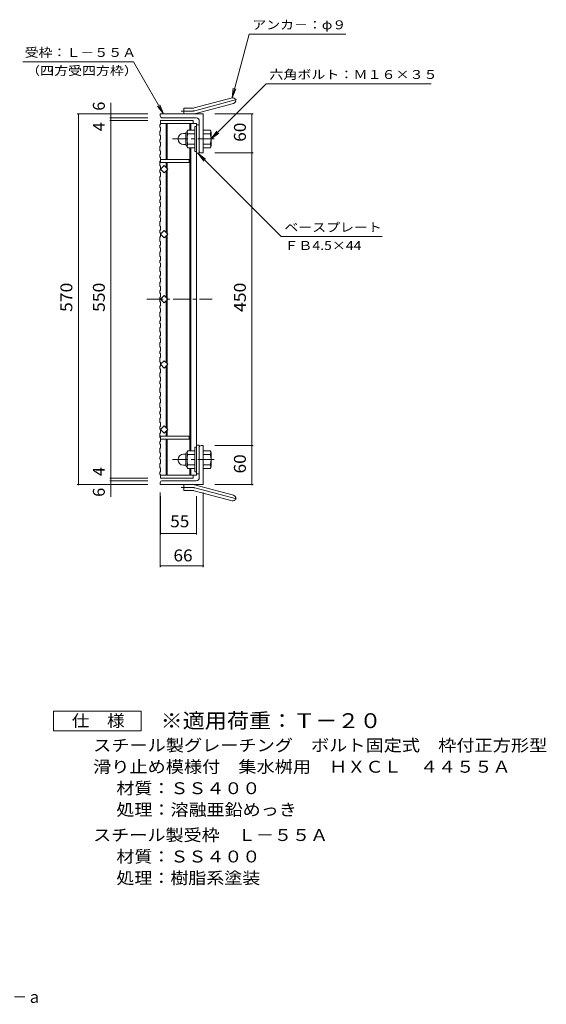
# Model space of a CAD drawing. Units: millimetres. Extents: x -819 to 1038, y -826 to 795.
# Drawn here: x 228 to 1038, y -826 to 688 of the extents above; entities that cross this region are included whole.
import ezdxf

# ---------------------------------------------------------------- set-up
doc = ezdxf.new("R2010")
doc.units = ezdxf.units.MM
doc.header["$LTSCALE"] = 6
doc.linetypes.add('JWW_CENTER1', pattern=[6.773333, 4.233333, -0.846667, 0.846667, -0.846667])
doc.linetypes.add('JWW_CENTER2', pattern=[13.546667, 11.006667, -0.846667, 0.846667, -0.846667])
for name, color, linetype in [('E-1', 7, 'Continuous'), ('E-2', 7, 'Continuous'), ('E-4', 7, 'Continuous'), ('E-5', 7, 'Continuous'), ('F-5ﾚｲﾔ', 7, 'Continuous')]:
    doc.layers.add(name, color=color, linetype=linetype)
doc.styles.add('ＭＳ ゴシック', font='txt', dxfattribs={"height": 1})

msp = doc.modelspace()

# ---------------------------------------------------------------- linework, layer by layer
at = {"layer": 'E-1', "color": 2, "linetype": 'Continuous', "lineweight": 9}
for p, q in [((496.7, 552.1), (554.9, 567.7)), ((480.6, 542.8), (480.6, 551.8)), ((494.4, 551.8), (480.6, 551.8)), ((499, 543.4), (557.2, 559)), ((510.6, 542.8), (444.6, 542.8)), ((444.6, 539.8), (444.6, 542.8)), ((499.6, 536.8), (447.6, 536.8)), ((504.6, 531.8), (504.6, 485.8)), ((510.6, 542.8), (510.6, 482.8)), ((485.6, 515.3), (485.8, 515.3)), ((485.8, 515), (485.8, 493.5)), ((497.8, 517.8), (486.8, 517.8)), ((497.8, 523.3), (497.8, 485.3)), ((500.1, 523.3), (497.8, 523.3)), ((510.6, 517.8), (521.5, 517.8)), ((522.8, 515.3), (522.6, 515.3)), ((522.6, 515), (522.6, 493.5)), ((480.2, 512.8), (483.8, 512.8)), ((483.8, 495.1), (483.8, 513.5)), ((497.8, 512.3), (486.8, 512.3)), ((510.6, 512.3), (521.5, 512.3)), ((480.3, 495.8), (483.8, 495.8)), ((485.6, 493.3), (485.8, 493.3)), ((497.8, 496.3), (486.8, 496.3)), ((497.8, 490.8), (486.8, 490.8)), ((500.1, 485.3), (497.8, 485.3)), ((510.6, 496.3), (521.5, 496.3)), ((510.6, 490.8), (521.5, 490.8)), ((522.8, 493.3), (522.6, 493.3)), ((507.6, 482.8), (510.6, 482.8)), ((507.6, 32.8), (510.6, 32.8)), ((510.6, -27.2), (510.6, 32.8)), ((480.3, 19.8), (483.8, 19.8)), ((483.8, 20.5), (483.8, 2.1)), ((485.6, 22.3), (485.8, 22.3)), ((485.8, 0.5), (485.8, 22)), ((497.8, 24.8), (486.8, 24.8)), ((497.8, 19.3), (486.8, 19.3)), ((497.8, -7.7), (497.8, 30.3)), ((500.1, 30.3), (497.8, 30.3)), ((504.6, -16.2), (504.6, 29.8)), ((510.6, 24.8), (521.5, 24.8)), ((510.6, 19.3), (521.5, 19.3)), ((522.8, 22.3), (522.6, 22.3)), ((522.6, 0.5), (522.6, 22)), ((480.2, 2.8), (483.8, 2.8)), ((485.6, 0.3), (485.8, 0.3)), ((497.8, 3.3), (486.8, 3.3)), ((510.6, 3.3), (521.5, 3.3)), ((522.8, 0.3), (522.6, 0.3)), ((497.8, -2.2), (486.8, -2.2)), ((500.1, -7.7), (497.8, -7.7)), ((510.6, -2.2), (521.5, -2.2)), ((444.6, -24.2), (444.6, -27.2)), ((510.6, -27.2), (444.6, -27.2)), ((499.6, -21.2), (447.6, -21.2)), ((480.6, -27.2), (480.6, -36.2)), ((499, -27.8), (557.2, -43.4)), ((494.4, -36.2), (480.6, -36.2)), ((496.7, -36.5), (554.9, -52.1))]:
    msp.add_line(p, q, dxfattribs=at)
at = {"layer": 'E-1', "color": 2, "linetype": 'JWW_CENTER2', "lineweight": 9}
for p, q in [((497.9, 547.7), (563, 565.2)), ((494.4, 547.3), (476.7, 547.3)), ((494.4, -31.7), (476.7, -31.7)), ((497.9, -32.2), (563, -49.6))]:
    msp.add_line(p, q, dxfattribs=at)
at = {"layer": 'E-1', "color": 2, "linetype": 'JWW_CENTER1', "lineweight": 9}
for p, q in [((527.6, 504.3), (463.5, 504.3)), ((527.6, 11.3), (463.5, 11.3))]:
    msp.add_line(p, q, dxfattribs=at)
at = {"layer": 'E-1', "color": 2, "linetype": 'Continuous', "lineweight": 9}
for centre, radius, start, end in [((556.1, 563.3), 4.5, 285.0001, 104.9999), ((494.4, 560.8), 9, 270, 285), ((447.6, 539.8), 3, 180, 270), ((494.4, 560.8), 18, 270, 285), ((499.6, 531.8), 5, 0, 90), ((485.6, 513.5), 1.8, 90, 180), ((489.9, 515), 4.16, 138.6183, 221.3799), ((518.4, 515), 4.16, 318.6201, 41.3817), ((480.2, 504.3), 8.49, 90, 180), ((480.3, 504.3), 8.5, 180, 270), ((509.8, 504.3), 24, 160.5288, 199.4712), ((498.6, 504.3), 24, 340.5288, 19.4712), ((485.6, 495.1), 1.8, 180, 270), ((489.9, 493.5), 4.16, 138.6201, 221.3817), ((507.6, 485.8), 3, 180, 270), ((518.4, 493.5), 4.16, 318.6183, 41.3799), ((507.6, 29.8), 3, 90, 180), ((480.3, 11.3), 8.5, 90, 180), ((485.6, 20.5), 1.8, 90, 180), ((489.9, 22), 4.16, 138.6183, 221.3799), ((509.8, 11.3), 24, 160.5288, 199.4712), ((498.6, 11.3), 24, 340.5288, 19.4712), ((518.4, 22), 4.16, 318.6201, 41.3817), ((480.2, 11.3), 8.49, 180, 270), ((485.6, 2.1), 1.8, 180, 270), ((489.9, 0.5), 4.16, 138.6201, 221.3817), ((518.4, 0.5), 4.16, 318.6183, 41.3799), ((447.6, -24.2), 3, 90, 180), ((494.4, -45.2), 18, 75, 90), ((499.6, -16.2), 5, 270, 0), ((494.4, -45.2), 9, 75, 90), ((556.1, -47.8), 4.5, 255.0001, 74.9999)]:
    msp.add_arc(centre, radius, start, end, dxfattribs=at)
at = {"layer": 'E-1', "color": 2, "linetype": 'JWW_CENTER2', "lineweight": 9}
for centre, start, end in [((494.4, 560.8), 270, 285), ((494.4, -45.2), 75, 90)]:
    msp.add_arc(centre, 13.5, start, end, dxfattribs=at)
at = {"layer": 'E-2', "color": 3, "linetype": 'Continuous', "lineweight": 9}
for p, q in [((445.1, 532.8), (495.1, 532.8)), ((445.1, 532.8), (445.1, 527.1)), ((495.1, 532.8), (495.1, 528.3)), ((443.6, 526.1), (445.1, 527.1)), ((443.6, 526.1), (443.6, 523.1)), ((443.6, 523.1), (445.1, 522.1)), ((443.6, 516), (445.1, 517)), ((443.6, 516), (443.6, 510)), ((445.1, 528.3), (500.1, 528.3)), ((445.1, 522.1), (445.1, 517)), ((453.6, 528.3), (453.6, 472.8)), ((455.1, 528.3), (455.1, 472.8)), ((490.1, 528.3), (490.1, 517.8)), ((491.6, 528.3), (491.6, 517.8)), ((500.1, 528.3), (500.1, -12.7)), ((504.6, 526.3), (500.1, 526.3)), ((504.6, 482.3), (504.6, 526.3)), ((443.6, 510), (445.1, 509)), ((443.6, 502.9), (445.1, 503.9)), ((443.6, 502.9), (443.6, 499.9)), ((443.6, 499.9), (445.1, 498.9)), ((445.1, 503.9), (445.1, 509)), ((443.6, 492.8), (445.1, 493.8)), ((443.6, 492.8), (443.6, 486.8)), ((443.6, 486.8), (445.1, 485.8)), ((445.1, 498.9), (445.1, 493.8)), ((445.1, 480.7), (445.1, 485.8)), ((490.1, 490.8), (490.1, 24.8)), ((491.6, 490.8), (491.6, 24.8)), ((443.6, 479.7), (445.1, 480.7)), ((443.6, 479.7), (443.6, 476.7)), ((443.6, 476.7), (445.1, 475.7)), ((443.6, 469.6), (445.1, 470.6)), ((443.6, 469.6), (443.6, 463.6)), ((445.1, 475.7), (445.1, 468.3)), ((445.1, 472.8), (489.1, 472.8)), ((489.1, 472.8), (489.1, 468.3)), ((504.6, 482.3), (500.1, 482.3)), ((443.6, 463.6), (445.1, 462.6)), ((443.6, 456.5), (445.1, 457.5)), ((443.6, 456.5), (443.6, 453.5)), ((445.1, 468.3), (489.1, 468.3)), ((445.1, 457.8), (450.7, 463.4)), ((445.1, 457.5), (445.1, 462.6)), ((450.7, 452.1), (445.1, 457.8)), ((450.7, 463.4), (456.4, 457.8)), ((456.4, 457.8), (450.7, 452.1)), ((453.6, 468.3), (453.6, 460.6)), ((453.6, 455), (453.6, 360.6)), ((455.1, 468.3), (455.1, 459.1)), ((455.1, 456.5), (455.1, 359.1)), ((443.6, 453.5), (445.1, 452.5)), ((443.6, 446.3), (445.1, 447.3)), ((443.6, 446.3), (443.6, 440.3)), ((443.6, 440.3), (445.1, 439.3)), ((445.1, 452.5), (445.1, 447.3)), ((445.1, 434.2), (445.1, 439.3)), ((443.6, 433.2), (445.1, 434.2)), ((443.6, 433.2), (443.6, 430.2)), ((443.6, 430.2), (445.1, 429.2)), ((443.6, 423.1), (445.1, 424.1)), ((445.1, 429.2), (445.1, 424.1)), ((443.6, 423.1), (443.6, 417.1)), ((443.6, 417.1), (445.1, 416.1)), ((443.6, 410), (445.1, 411)), ((443.6, 410), (443.6, 407)), ((445.1, 411), (445.1, 416.1)), ((443.6, 407), (445.1, 406)), ((443.6, 399.9), (445.1, 400.9)), ((443.6, 399.9), (443.6, 393.9)), ((443.6, 393.9), (445.1, 392.9)), ((445.1, 406), (445.1, 400.9)), ((443.6, 386.8), (445.1, 387.8)), ((443.6, 386.8), (443.6, 383.8)), ((443.6, 383.8), (445.1, 382.8)), ((445.1, 387.8), (445.1, 392.9)), ((445.1, 382.8), (445.1, 377.7)), ((443.6, 376.7), (445.1, 377.7)), ((443.6, 376.7), (443.6, 370.7)), ((443.6, 370.7), (445.1, 369.7)), ((443.6, 363.6), (445.1, 364.6)), ((443.6, 363.6), (443.6, 360.6)), ((445.1, 364.6), (445.1, 369.7)), ((445.1, 357.8), (450.7, 363.4)), ((450.7, 363.4), (456.4, 357.8)), ((443.6, 360.6), (445.1, 359.6)), ((443.6, 353.4), (445.1, 354.4)), ((443.6, 353.4), (443.6, 347.4)), ((445.1, 359.6), (445.1, 354.4)), ((450.7, 352.1), (445.1, 357.8)), ((456.4, 357.8), (450.7, 352.1)), ((453.6, 355), (453.6, 260.6)), ((455.1, 356.5), (455.1, 259.1)), ((443.6, 347.4), (445.1, 346.4)), ((443.6, 340.3), (445.1, 341.3)), ((443.6, 340.3), (443.6, 337.3)), ((443.6, 337.3), (445.1, 336.3)), ((445.1, 341.3), (445.1, 346.4)), ((445.1, 336.3), (445.1, 331.2)), ((443.6, 330.2), (445.1, 331.2)), ((443.6, 330.2), (443.6, 324.2)), ((443.6, 324.2), (445.1, 323.2)), ((443.6, 317.1), (445.1, 318.1)), ((445.1, 318.1), (445.1, 323.2)), ((443.6, 317.1), (443.6, 314.1)), ((443.6, 314.1), (445.1, 313.1)), ((443.6, 307), (445.1, 308)), ((443.6, 307), (443.6, 301)), ((445.1, 313.1), (445.1, 308)), ((443.6, 301), (445.1, 300)), ((443.6, 293.9), (445.1, 294.9)), ((443.6, 293.9), (443.6, 290.9)), ((443.6, 290.9), (445.1, 289.9)), ((445.1, 294.9), (445.1, 300)), ((445.1, 289.9), (445.1, 284.8)), ((443.6, 283.8), (445.1, 284.8)), ((443.6, 283.8), (443.6, 277.8)), ((443.6, 277.8), (445.1, 276.8)), ((445.1, 271.6), (445.1, 276.8)), ((443.6, 270.6), (445.1, 271.6)), ((443.6, 270.6), (443.6, 267.6)), ((443.6, 267.6), (445.1, 266.6)), ((443.6, 260.5), (445.1, 261.5)), ((443.6, 260.5), (443.6, 254.5)), ((445.1, 266.6), (445.1, 261.5)), ((445.1, 257.8), (450.7, 263.4)), ((450.7, 252.1), (445.1, 257.8)), ((450.7, 263.4), (456.4, 257.8)), ((456.4, 257.8), (450.7, 252.1)), ((443.6, 254.5), (445.1, 253.5)), ((443.6, 247.4), (445.1, 248.4)), ((443.6, 247.4), (443.6, 244.4)), ((443.6, 244.4), (445.1, 243.4)), ((445.1, 248.4), (445.1, 253.5)), ((445.1, 243.4), (445.1, 238.3)), ((453.6, 160.6), (453.6, 255)), ((455.1, 159.1), (455.1, 256.5)), ((443.6, 237.3), (445.1, 238.3)), ((443.6, 237.3), (443.6, 231.3)), ((443.6, 231.3), (445.1, 230.3)), ((445.1, 225.2), (445.1, 230.3)), ((443.6, 224.2), (445.1, 225.2)), ((443.6, 224.2), (443.6, 221.2)), ((443.6, 221.2), (445.1, 220.2)), ((443.6, 214.1), (445.1, 215.1)), ((443.6, 214.1), (443.6, 208.1)), ((445.1, 220.2), (445.1, 215.1)), ((443.6, 208.1), (445.1, 207.1)), ((443.6, 201), (445.1, 202)), ((443.6, 201), (443.6, 198)), ((443.6, 198), (445.1, 197)), ((445.1, 202), (445.1, 207.1)), ((445.1, 197), (445.1, 191.9)), ((443.6, 190.9), (445.1, 191.9)), ((443.6, 190.9), (443.6, 184.9)), ((443.6, 184.9), (445.1, 183.9)), ((445.1, 178.7), (445.1, 183.9)), ((443.6, 177.7), (445.1, 178.7)), ((443.6, 177.7), (443.6, 174.7)), ((443.6, 174.7), (445.1, 173.7)), ((443.6, 167.6), (445.1, 168.6)), ((443.6, 167.6), (443.6, 161.6)), ((445.1, 173.7), (445.1, 168.6)), ((443.6, 161.6), (445.1, 160.6)), ((443.6, 154.5), (445.1, 155.5)), ((443.6, 154.5), (443.6, 151.5)), ((443.6, 151.5), (445.1, 150.5)), ((450.7, 163.4), (445.1, 157.8)), ((445.1, 155.5), (445.1, 160.6)), ((445.1, 157.8), (450.7, 152.1)), ((456.4, 157.8), (450.7, 163.4)), ((450.7, 152.1), (456.4, 157.8)), ((453.6, 60.6), (453.6, 155)), ((455.1, 59.1), (455.1, 156.5)), ((443.6, 144.4), (445.1, 145.4)), ((443.6, 144.4), (443.6, 138.4)), ((443.6, 138.4), (445.1, 137.4)), ((445.1, 150.5), (445.1, 145.4)), ((445.1, 132.3), (445.1, 137.4)), ((443.6, 131.3), (445.1, 132.3)), ((443.6, 131.3), (443.6, 128.3)), ((443.6, 128.3), (445.1, 127.3)), ((443.6, 121.2), (445.1, 122.2)), ((443.6, 121.2), (443.6, 115.2)), ((445.1, 127.3), (445.1, 122.2)), ((443.6, 115.2), (445.1, 114.2)), ((443.6, 108.1), (445.1, 109.1)), ((443.6, 108.1), (443.6, 105.1)), ((445.1, 109.1), (445.1, 114.2)), ((443.6, 105.1), (445.1, 104.1)), ((443.6, 98), (445.1, 99)), ((443.6, 98), (443.6, 92)), ((443.6, 92), (445.1, 91)), ((445.1, 104.1), (445.1, 99)), ((445.1, 85.8), (445.1, 91)), ((443.6, 84.8), (445.1, 85.8)), ((443.6, 84.8), (443.6, 81.8)), ((443.6, 81.8), (445.1, 80.8)), ((443.6, 74.7), (445.1, 75.7)), ((445.1, 80.8), (445.1, 75.7)), ((443.6, 74.7), (443.6, 68.7)), ((443.6, 68.7), (445.1, 67.7)), ((443.6, 61.6), (445.1, 62.6)), ((443.6, 61.6), (443.6, 58.6)), ((445.1, 62.6), (445.1, 67.7)), ((450.7, 63.4), (445.1, 57.8)), ((456.4, 57.8), (450.7, 63.4)), ((443.6, 58.6), (445.1, 57.6)), ((443.6, 51.5), (445.1, 52.5)), ((443.6, 51.5), (443.6, 45.5)), ((443.6, 45.5), (445.1, 44.5)), ((445.1, 57.8), (450.7, 52.1)), ((445.1, 57.6), (445.1, 52.5)), ((445.1, 47.3), (489.1, 47.3)), ((445.1, 39.4), (445.1, 47.3)), ((450.7, 52.1), (456.4, 57.8)), ((453.6, 47.3), (453.6, 55)), ((455.1, 47.3), (455.1, 56.5)), ((489.1, 42.8), (489.1, 47.3)), ((443.6, 38.4), (445.1, 39.4)), ((443.6, 38.4), (443.6, 35.4)), ((443.6, 35.4), (445.1, 34.4)), ((445.1, 42.8), (489.1, 42.8)), ((445.1, 34.4), (445.1, 29.3)), ((453.6, -12.7), (453.6, 42.8)), ((455.1, -12.7), (455.1, 42.8)), ((504.6, 33.3), (500.1, 33.3)), ((504.6, 33.3), (504.6, -10.7)), ((443.6, 28.3), (445.1, 29.3)), ((443.6, 28.3), (443.6, 22.3)), ((443.6, 22.3), (445.1, 21.3)), ((443.6, 15.2), (445.1, 16.2)), ((443.6, 15.2), (443.6, 12.2)), ((445.1, 16.2), (445.1, 21.3)), ((443.6, 12.2), (445.1, 11.2)), ((443.6, 5), (445.1, 6)), ((443.6, 5), (443.6, -1)), ((445.1, 11.2), (445.1, 6)), ((443.6, -1), (445.1, -2)), ((443.6, -8.1), (445.1, -7.1)), ((443.6, -8.1), (443.6, -11.1)), ((443.6, -11.1), (445.1, -12.1)), ((445.1, -7.1), (445.1, -2)), ((445.1, -17.2), (445.1, -12.1)), ((445.1, -12.7), (500.1, -12.7)), ((490.1, -2.2), (490.1, -12.7)), ((491.6, -2.2), (491.6, -12.7)), ((495.1, -17.2), (495.1, -12.7)), ((504.6, -10.7), (500.1, -10.7)), ((445.1, -17.2), (495.1, -17.2))]:
    msp.add_line(p, q, dxfattribs=at)
at = {"layer": 'E-2', "color": 3, "linetype": 'JWW_CENTER1', "lineweight": 9}
msp.add_line((423.6, 257.8), (524.4, 257.8), dxfattribs=at)
at = {"layer": 'E-4', "color": 7, "linetype": 'Continuous', "lineweight": 9}
for p, q in [((368.6, 559.8), (368.6, 536.8)), ((316.8, 542.8), (425.6, 542.8)), ((318.6, 542.8), (318.6, -27.2)), ((366.8, 536.8), (425.6, 536.8)), ((366.8, 532.8), (425.6, 532.8)), ((368.6, 536.8), (368.6, 532.8)), ((368.6, 532.8), (368.6, -17.2)), ((587.4, 542.8), (528.6, 542.8)), ((585.6, 482.8), (585.6, 542.8)), ((587.4, 482.8), (528.6, 482.8)), ((585.6, 32.8), (585.6, 482.8)), ((587.4, 32.8), (528.6, 32.8)), ((585.6, -27.2), (585.6, 32.8)), ((316.8, -27.2), (425.6, -27.2)), ((366.8, -17.2), (425.6, -17.2)), ((366.8, -21.2), (425.6, -21.2)), ((368.6, -17.2), (368.6, -21.2)), ((368.6, -21.2), (368.6, -45.9)), ((587.4, -27.2), (528.6, -27.2)), ((444.6, -154), (444.6, -39.2)), ((445.1, -104), (445.1, -45.2)), ((500.1, -104), (500.1, -45.2)), ((510.6, -154), (510.6, -39.2)), ((445.1, -102.2), (500.1, -102.2)), ((444.6, -152.2), (510.6, -152.2))]:
    msp.add_line(p, q, dxfattribs=at)
at = {"layer": 'E-4', "color": 7, "linetype": 'Continuous', "lineweight": 9, "const_width": 1.2}
for points in [[(319.2, 542.8, 0.414214), (318.6, 543.4, 0.414214), (318, 542.8, 0.414214), (318.6, 542.2, 0.414214)], [(369.2, 542.8, 0.414214), (368.6, 543.4, 0.414214), (368, 542.8, 0.414214), (368.6, 542.2, 0.414214)], [(369.2, 536.8, 0.414214), (368.6, 537.4, 0.414214), (368, 536.8, 0.414214), (368.6, 536.2, 0.414214)], [(369.2, 532.8, 0.414214), (368.6, 533.4, 0.414214), (368, 532.8, 0.414214), (368.6, 532.2, 0.414214)], [(586.2, 542.8, 0.414214), (585.6, 543.4, 0.414214), (585, 542.8, 0.414214), (585.6, 542.2, 0.414214)], [(586.2, 482.8, 0.414214), (585.6, 483.4, 0.414214), (585, 482.8, 0.414214), (585.6, 482.2, 0.414214)], [(586.2, 32.8, 0.414214), (585.6, 33.4, 0.414214), (585, 32.8, 0.414214), (585.6, 32.2, 0.414214)], [(319.2, -27.2, 0.414214), (318.6, -26.6, 0.414214), (318, -27.2, 0.414214), (318.6, -27.8, 0.414214)], [(369.2, -17.2, 0.414214), (368.6, -16.6, 0.414214), (368, -17.2, 0.414214), (368.6, -17.8, 0.414214)], [(369.2, -21.2, 0.414214), (368.6, -20.6, 0.414214), (368, -21.2, 0.414214), (368.6, -21.8, 0.414214)], [(369.2, -27.2, 0.414214), (368.6, -26.6, 0.414214), (368, -27.2, 0.414214), (368.6, -27.8, 0.414214)], [(586.2, -27.2, 0.414214), (585.6, -26.6, 0.414214), (585, -27.2, 0.414214), (585.6, -27.8, 0.414214)], [(445.7, -102.2, 0.414214), (445.1, -101.6, 0.414214), (444.5, -102.2, 0.414214), (445.1, -102.8, 0.414214)], [(500.7, -102.2, 0.414214), (500.1, -101.6, 0.414214), (499.5, -102.2, 0.414214), (500.1, -102.8, 0.414214)], [(445.2, -152.2, 0.414214), (444.6, -151.6, 0.414214), (444, -152.2, 0.414214), (444.6, -152.8, 0.414214)], [(511.2, -152.2, 0.414214), (510.6, -151.6, 0.414214), (510, -152.2, 0.414214), (510.6, -152.8, 0.414214)]]:
    msp.add_lwpolyline(points, format="xyb", close=True, dxfattribs=at)
at = {"layer": 'E-5', "color": 7, "linetype": 'Continuous', "lineweight": 9}
for p, q in [((554.9, 567.7), (581.1, 665.5)), ((730.1, 665.5), (581.1, 665.5)), ((233.3, 623), (403.3, 623)), ((449.6, 542.8), (403.3, 623)), ((522.6, 504.3), (607.3, 589.1)), ((554.9, 567.7), (556.8, 582.5)), ((554.9, 567.7), (560.6, 581.5)), ((607.3, 589.1), (861.3, 589.1)), ((449.6, 542.8), (440.4, 554.7)), ((449.6, 542.8), (443.8, 556.6)), ((522.6, 504.3), (531.7, 516.2)), ((522.6, 504.3), (534.5, 513.4)), ((502.3, 482.3), (511.4, 470.4)), ((502.3, 482.3), (514.2, 473.1)), ((502.3, 482.3), (630.5, 354.1)), ((630.5, 354.1), (785.8, 354.1))]:
    msp.add_line(p, q, dxfattribs=at)
at = {"layer": 'F-5ﾚｲﾔ', "color": 2, "linetype": 'Continuous', "lineweight": 9}
for p, q in [((280, -405.8), (280, -375.8)), ((280, -375.8), (415, -375.8)), ((415, -375.8), (415, -405.8)), ((415, -405.8), (280, -405.8))]:
    msp.add_line(p, q, dxfattribs=at)

# ---------------------------------------------------------------- texts
at = {"layer": 'E-4', "color": 2, "linetype": 'Continuous', "lineweight": 211, "style": 'ＭＳ ゴシック'}
for p in [(359.2, 547.8), (359.2, -45.9)]:
    msp.add_text('6', height=18.3, rotation=90, dxfattribs=at).set_placement(p)
at = {"layer": 'E-4', "color": 2, "linetype": 'Continuous', "lineweight": 0, "style": 'ＭＳ ゴシック'}
for p in [(359.2, 516.3), (359.2, -14)]:
    msp.add_text('4', height=18.3, rotation=90, dxfattribs=at).set_placement(p)
at = {"layer": 'E-4', "color": 2, "linetype": 'Continuous', "lineweight": 211, "style": 'ＭＳ ゴシック'}
for s, width, p in [('60', 1.0625, (576.2, 500)), ('570', 1.083333, (309.2, 238.3)), ('550', 1.083333, (359.2, 238.3)), ('450', 1.083333, (576.2, 238.3)), ('60', 1.0625, (576.2, -10))]:
    msp.add_text(s, height=18.29, rotation=90, dxfattribs=dict(at, width=width)).set_placement(p)
at = {"layer": 'E-4', "color": 2, "linetype": 'Continuous', "lineweight": 211, "style": 'ＭＳ ゴシック', "width": 1.0625}
for s, p in [('55', (459.8, -92.8)), ('66', (464.8, -145.2))]:
    msp.add_text(s, height=18.29, dxfattribs=at).set_placement(p)
at = {"layer": 'E-5', "color": 7, "linetype": 'Continuous', "lineweight": 211, "style": 'ＭＳ ゴシック'}
for s, height, width, p in [('アンカ－：φ９', 13.72, 1.142857, (586.1, 673)), ('受枠：Ｌ－５５Ａ', 13.72, 1.145833, (235.8, 630.5)), ('六角ボルト：Ｍ１６×３５', 13.716, 1.152778, (612.3, 596.6)), ('ベースプレート', 13.72, 1.142857, (635.5, 361.6))]:
    msp.add_text(s, height=height, dxfattribs=dict(at, width=width)).set_placement(p)
at = {"layer": 'E-5', "color": 7, "linetype": 'Continuous', "lineweight": 0, "style": 'ＭＳ ゴシック'}
for s, width, p in [('（四方受四方枠）', 1.145833, (238.3, 602.5)), ('ＦＢ4.5×44', 1.151515, (635.5, 333.6))]:
    msp.add_text(s, height=13.72, dxfattribs=dict(at, width=width)).set_placement(p)
at = {"layer": 'F-5ﾚｲﾔ', "color": 2, "linetype": 'Continuous', "lineweight": 0, "style": 'ＭＳ ゴシック'}
for s, height, width, p in [('仕\u3000様', 18.29, 1.083333, (308.5, -399.4)), ('スチール製グレーチング\u3000ボルト固定式\u3000枠付正方形型', 18.288, 1.12, (341.2, -437.2)), ('滑り止め模様付\u3000集水桝用\u3000ＨＸＣＬ\u3000４４５５Ａ', 18.288, 1.119565, (341.2, -470.2)), ('材質：ＳＳ４００', 18.29, 1.109375, (377, -503.2)), ('処理：溶融亜鉛めっき', 18.29, 1.1125, (377, -536.2)), ('スチール製受枠\u3000Ｌ－５５Ａ', 18.288, 1.115385, (341.2, -575.2)), ('材質：ＳＳ４００', 18.29, 1.109375, (377, -608.2)), ('処理：樹脂系塗装', 18.29, 1.109375, (377, -641.2)), ('集水桝用\u3000クッションなし\u3000ＨＸＣＬ\u3000４４５５Ａ－ａ', 18.288, 0.899, (-298.8, -824.2))]:
    msp.add_text(s, height=height, dxfattribs=dict(at, width=width)).set_placement(p)
at = {"layer": 'F-5ﾚｲﾔ', "color": 3, "linetype": 'Continuous', "lineweight": 9, "style": 'ＭＳ ゴシック', "width": 1.09}
msp.add_text('※適用荷重：Ｔ－２０', height=22.86, dxfattribs=at).set_placement((445, -401.6))

doc.saveas('drawing.dxf')
